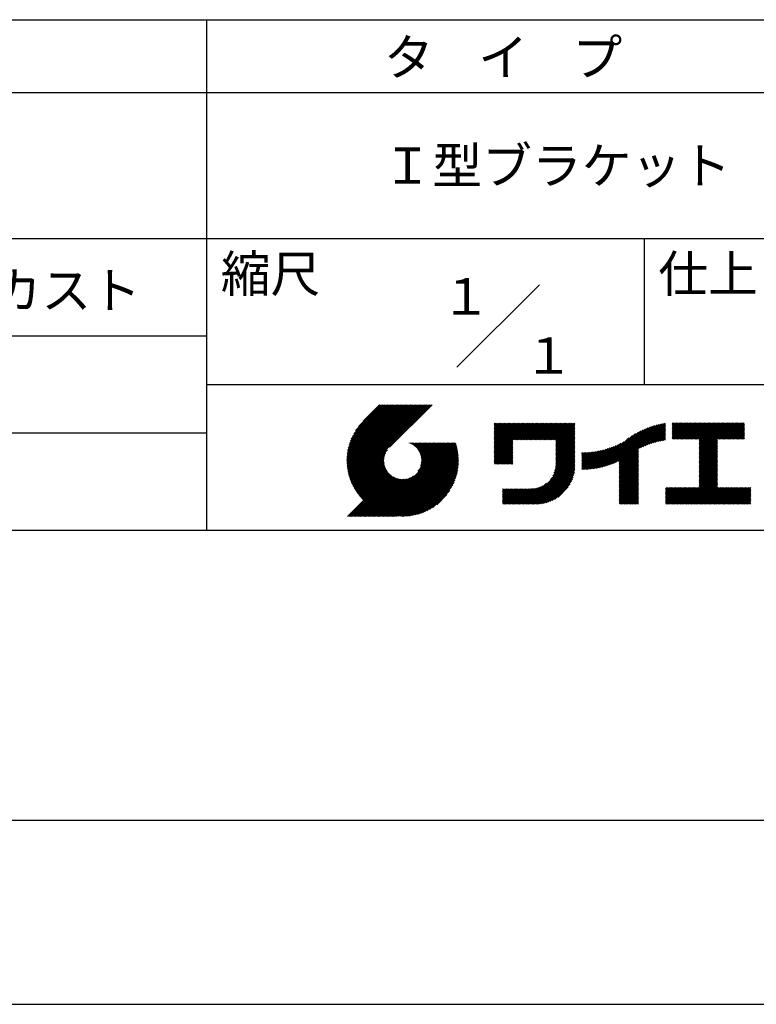
# Model space of a CAD drawing. Extents: x 0 to 210, y 0 to 297.
# Drawn here: x 97 to 148, y 0 to 68 of the extents above; entities that cross this region are included whole.
import ezdxf

# ---------------------------------------------------------------- set-up
doc = ezdxf.new("R2010")
doc.units = 0
doc.header["$LTSCALE"] = 0.4
doc.layers.get('DEFPOINTS').update_dxf_attribs({"linetype": 'CONTINUOUS'})
doc.layers.add('TITLE', color=7, linetype='CONTINUOUS')
doc.styles.get("Standard").update_dxf_attribs({"font": 'romans.shx', "bigfont": 'bigfont.shx'})

msp = doc.modelspace()

# ---------------------------------------------------------------- linework, layer by layer
at = {"layer": 'DEFPOINTS'}
msp.add_line((0, 0), (210, 0), dxfattribs=at)
at = {"layer": 'TITLE'}
for p, q in [((20, 67.5), (199.75, 67.5)), ((109.875, 67.5), (109.875, 32.5)), ((20, 62.5), (199.75, 62.5)), ((20, 52.5), (199.75, 52.5)), ((139.875, 52.5), (139.875, 42.5)), ((127.047, 43.672), (132.703, 49.328)), ((64.875, 45.833), (109.875, 45.833)), ((109.875, 42.5), (199.75, 42.5)), ((119.501, 37.248), (123.356, 41.104)), ((119.501, 37.336), (123.269, 41.104)), ((119.502, 37.163), (123.444, 41.104)), ((119.503, 37.426), (123.182, 41.104)), ((119.506, 37.079), (123.531, 41.104)), ((119.508, 37.518), (123.094, 41.104)), ((119.511, 36.997), (123.618, 41.104)), ((119.515, 37.612), (123.007, 41.104)), ((119.518, 36.916), (123.705, 41.104)), ((119.525, 37.709), (122.92, 41.104)), ((119.526, 36.837), (123.793, 41.104)), ((119.536, 36.76), (123.88, 41.104)), ((119.538, 37.809), (122.833, 41.104)), ((119.547, 36.684), (123.967, 41.104)), ((119.554, 37.912), (122.745, 41.104)), ((119.559, 36.609), (124.055, 41.104)), ((119.573, 36.535), (124.142, 41.104)), ((119.573, 38.019), (122.658, 41.104)), ((119.588, 36.463), (124.229, 41.104)), ((119.597, 38.13), (122.571, 41.104)), ((119.604, 36.392), (124.316, 41.104)), ((119.622, 36.322), (124.404, 41.104)), ((119.625, 38.246), (122.483, 41.104)), ((119.64, 36.253), (124.491, 41.104)), ((119.659, 38.367), (122.396, 41.104)), ((119.66, 36.185), (124.578, 41.104)), ((119.68, 36.119), (124.665, 41.104)), ((119.699, 38.494), (122.309, 41.104)), ((119.702, 36.053), (124.753, 41.104)), ((119.724, 35.988), (124.84, 41.104)), ((119.748, 35.924), (124.927, 41.104)), ((119.748, 38.63), (122.222, 41.104)), ((119.772, 35.862), (125.015, 41.104)), ((119.797, 35.8), (125.102, 41.104)), ((119.806, 38.776), (122.134, 41.104)), ((119.824, 35.738), (125.189, 41.104)), ((119.851, 35.678), (125.276, 41.104)), ((119.878, 38.936), (122.047, 41.104)), ((119.971, 39.115), (121.96, 41.104)), ((120.096, 39.328), (121.872, 41.104)), ((120.302, 39.621), (121.785, 41.104)), ((121.742, 41.104), (120.621, 39.983)), ((125.338, 41.104), (122.419, 38.185)), ((129.593, 39.628), (129.81, 39.845)), ((129.593, 39.802), (129.636, 39.845)), ((129.593, 39.715), (129.723, 39.845)), ((129.593, 39.017), (130.421, 39.845)), ((129.593, 38.929), (130.509, 39.845)), ((129.593, 38.842), (130.596, 39.845)), ((129.593, 38.755), (130.683, 39.845)), ((129.593, 38.057), (131.382, 39.845)), ((129.593, 37.969), (131.469, 39.845)), ((129.593, 37.882), (131.556, 39.845)), ((129.593, 37.795), (131.643, 39.845)), ((129.593, 37.707), (131.731, 39.845)), ((129.593, 37.62), (131.818, 39.845)), ((129.593, 37.533), (131.905, 39.845)), ((129.593, 37.446), (131.993, 39.845)), ((129.593, 38.493), (130.945, 39.845)), ((129.593, 38.406), (131.032, 39.845)), ((129.593, 38.318), (131.12, 39.845)), ((129.593, 38.231), (131.207, 39.845)), ((129.593, 38.144), (131.294, 39.845)), ((129.593, 38.668), (130.771, 39.845)), ((129.593, 38.58), (130.858, 39.845)), ((129.593, 39.104), (130.334, 39.845)), ((129.593, 39.191), (130.247, 39.845)), ((129.593, 39.366), (130.072, 39.845)), ((129.593, 39.279), (130.16, 39.845)), ((129.593, 39.54), (129.898, 39.845)), ((129.593, 39.453), (129.985, 39.845)), ((130.924, 38.69), (132.08, 39.845)), ((131.012, 38.69), (132.167, 39.845)), ((131.099, 38.69), (132.254, 39.845)), ((131.186, 38.69), (132.342, 39.845)), ((131.274, 38.69), (132.429, 39.845)), ((131.361, 38.69), (132.516, 39.845)), ((131.448, 38.69), (132.604, 39.845)), ((131.535, 38.69), (132.691, 39.845)), ((131.623, 38.69), (132.778, 39.845)), ((131.71, 38.69), (132.865, 39.845)), ((131.797, 38.69), (132.953, 39.845)), ((131.885, 38.69), (133.04, 39.845)), ((131.972, 38.69), (133.127, 39.845)), ((132.059, 38.69), (133.215, 39.845)), ((132.146, 38.69), (133.302, 39.845)), ((132.234, 38.69), (133.389, 39.845)), ((132.321, 38.69), (133.476, 39.845)), ((132.408, 38.69), (133.564, 39.845)), ((132.496, 38.69), (133.651, 39.845)), ((132.583, 38.69), (133.738, 39.845)), ((132.67, 38.69), (133.826, 39.845)), ((132.757, 38.69), (133.913, 39.845)), ((132.845, 38.69), (134, 39.845)), ((132.932, 38.69), (134.087, 39.845)), ((133.019, 38.69), (134.175, 39.845)), ((133.107, 38.69), (134.262, 39.845)), ((133.194, 38.69), (134.349, 39.845)), ((133.281, 38.69), (134.437, 39.845)), ((133.368, 38.69), (134.524, 39.845)), ((133.456, 38.69), (134.611, 39.845)), ((133.543, 38.69), (134.698, 39.845)), ((133.63, 38.69), (134.786, 39.845)), ((133.718, 38.69), (134.873, 39.845)), ((133.805, 38.69), (134.96, 39.845)), ((133.823, 38.534), (135.135, 39.845)), ((133.823, 38.621), (135.048, 39.845)), ((139.626, 38.139), (141.327, 39.84)), ((141.813, 39.628), (142.04, 39.855)), ((141.813, 39.541), (142.128, 39.855)), ((141.813, 39.803), (141.866, 39.855)), ((141.813, 39.716), (141.953, 39.855)), ((141.813, 39.017), (142.651, 39.855)), ((141.813, 38.93), (142.739, 39.855)), ((141.813, 38.843), (142.826, 39.855)), ((141.813, 38.755), (142.913, 39.855)), ((141.813, 39.105), (142.564, 39.855)), ((141.813, 39.454), (142.215, 39.855)), ((141.813, 39.366), (142.302, 39.855)), ((141.813, 39.279), (142.39, 39.855)), ((141.813, 39.192), (142.477, 39.855)), ((141.888, 38.743), (143.001, 39.855)), ((141.976, 38.743), (143.088, 39.855)), ((142.063, 38.743), (143.175, 39.855)), ((142.15, 38.743), (143.262, 39.855)), ((142.238, 38.743), (143.35, 39.855)), ((142.325, 38.743), (143.437, 39.855)), ((142.412, 38.743), (143.524, 39.855)), ((142.499, 38.743), (143.612, 39.855)), ((142.587, 38.743), (143.699, 39.855)), ((142.674, 38.743), (143.786, 39.855)), ((142.761, 38.743), (143.873, 39.855)), ((142.849, 38.743), (143.961, 39.855)), ((142.936, 38.743), (144.048, 39.855)), ((143.023, 38.743), (144.135, 39.855)), ((143.11, 38.743), (144.223, 39.855)), ((143.198, 38.743), (144.31, 39.855)), ((143.285, 38.743), (144.397, 39.855)), ((143.372, 38.743), (144.484, 39.855)), ((143.46, 38.743), (144.572, 39.855)), ((143.547, 38.743), (144.659, 39.855)), ((143.634, 38.743), (144.746, 39.855)), ((143.662, 38.422), (145.095, 39.855)), ((143.662, 38.335), (145.183, 39.855)), ((143.662, 38.247), (145.27, 39.855)), ((143.662, 38.16), (145.357, 39.855)), ((143.662, 38.073), (145.445, 39.855)), ((143.662, 37.986), (145.532, 39.855)), ((143.662, 37.898), (145.619, 39.855)), ((143.662, 37.811), (145.706, 39.855)), ((143.662, 37.724), (145.794, 39.855)), ((143.662, 38.684), (144.834, 39.855)), ((143.662, 38.597), (144.921, 39.855)), ((143.662, 38.509), (145.008, 39.855)), ((143.662, 37.636), (145.881, 39.855)), ((143.662, 37.549), (145.968, 39.855)), ((144.943, 38.743), (146.056, 39.855)), ((145.031, 38.743), (146.143, 39.855)), ((145.118, 38.743), (146.23, 39.855)), ((145.205, 38.743), (146.317, 39.855)), ((145.293, 38.743), (146.405, 39.855)), ((145.38, 38.743), (146.492, 39.855)), ((145.467, 38.743), (146.579, 39.855)), ((145.554, 38.743), (146.667, 39.855)), ((145.642, 38.743), (146.754, 39.855)), ((64.875, 39.167), (109.875, 39.167)), ((133.823, 38.447), (135.139, 39.762)), ((133.823, 38.359), (135.139, 39.675)), ((133.823, 38.272), (135.139, 39.587)), ((133.823, 38.185), (135.139, 39.5)), ((133.823, 38.097), (135.139, 39.413)), ((133.823, 38.01), (135.139, 39.325)), ((133.823, 37.923), (135.139, 39.238)), ((133.823, 37.836), (135.139, 39.151)), ((137.125, 36.86), (139.491, 39.226)), ((137.246, 36.894), (139.666, 39.314)), ((137.371, 36.931), (139.829, 39.389)), ((137.5, 36.973), (139.982, 39.455)), ((137.635, 37.021), (140.127, 39.513)), ((137.776, 37.075), (140.266, 39.565)), ((137.925, 37.136), (140.399, 39.61)), ((138.082, 37.206), (140.527, 39.651)), ((138.178, 36.779), (141.221, 39.821)), ((138.178, 36.866), (141.113, 39.8)), ((138.178, 36.953), (141.002, 39.777)), ((138.178, 37.041), (140.888, 39.75)), ((138.178, 37.128), (140.771, 39.721)), ((138.178, 37.215), (140.651, 39.688)), ((139.791, 38.217), (141.36, 39.786)), ((139.946, 38.285), (141.36, 39.699)), ((140.093, 38.345), (141.36, 39.611)), ((140.234, 38.398), (141.36, 39.524)), ((140.368, 38.445), (141.36, 39.437)), ((140.497, 38.487), (141.36, 39.35)), ((140.622, 38.524), (141.36, 39.262)), ((140.743, 38.558), (141.36, 39.175)), ((145.729, 38.743), (146.755, 39.769)), ((145.816, 38.743), (146.755, 39.682)), ((145.904, 38.743), (146.755, 39.595)), ((145.991, 38.743), (146.755, 39.507)), ((146.078, 38.743), (146.755, 39.42)), ((146.165, 38.743), (146.755, 39.333)), ((146.253, 38.743), (146.755, 39.245)), ((146.34, 38.743), (146.755, 39.158)), ((121.376, 33.451), (126.413, 38.487)), ((121.464, 33.451), (126.5, 38.487)), ((121.551, 33.451), (126.587, 38.487)), ((121.638, 33.451), (126.675, 38.487)), ((121.726, 33.451), (126.762, 38.487)), ((121.813, 33.451), (126.849, 38.487)), ((121.9, 33.451), (126.937, 38.487)), ((123.784, 38.477), (123.794, 38.487)), ((123.846, 38.452), (123.882, 38.487)), ((123.905, 38.424), (123.969, 38.487)), ((123.962, 38.393), (124.056, 38.487)), ((124.017, 38.36), (124.143, 38.487)), ((124.069, 38.325), (124.231, 38.487)), ((124.119, 38.288), (124.318, 38.487)), ((124.167, 38.249), (124.405, 38.487)), ((124.212, 38.207), (124.493, 38.487)), ((124.256, 38.163), (124.58, 38.487)), ((124.298, 38.118), (124.667, 38.487)), ((124.337, 38.07), (124.754, 38.487)), ((124.374, 38.02), (124.842, 38.487)), ((124.377, 36.539), (126.326, 38.487)), ((124.41, 37.968), (124.929, 38.487)), ((124.442, 37.913), (125.016, 38.487)), ((124.473, 37.857), (125.104, 38.487)), ((124.495, 36.743), (126.238, 38.487)), ((124.501, 37.797), (125.191, 38.487)), ((124.526, 37.735), (125.278, 38.487)), ((124.549, 37.671), (125.365, 38.487)), ((124.55, 36.886), (126.151, 38.487)), ((124.569, 37.603), (125.453, 38.487)), ((124.582, 37.005), (126.064, 38.487)), ((124.585, 37.532), (125.54, 38.487)), ((124.598, 37.458), (125.627, 38.487)), ((124.6, 37.111), (125.976, 38.487)), ((124.607, 37.379), (125.715, 38.487)), ((124.609, 37.207), (125.889, 38.487)), ((124.611, 37.296), (125.802, 38.487)), ((129.593, 37.358), (130.873, 38.638)), ((129.593, 37.271), (130.873, 38.551)), ((133.823, 37.748), (135.139, 39.064)), ((133.823, 37.661), (135.139, 38.976)), ((133.823, 37.574), (135.139, 38.889)), ((133.823, 37.486), (135.139, 38.802)), ((133.823, 37.399), (135.139, 38.714)), ((133.823, 37.312), (135.139, 38.627)), ((133.823, 37.225), (135.139, 38.54)), ((136.675, 36.759), (138.484, 38.568)), ((136.783, 36.78), (138.829, 38.826)), ((136.894, 36.804), (139.084, 38.994)), ((137.008, 36.83), (139.299, 39.122)), ((140.861, 38.588), (141.36, 39.088)), ((140.975, 38.615), (141.36, 39)), ((141.087, 38.64), (141.36, 38.913)), ((141.195, 38.661), (141.36, 38.826)), ((141.302, 38.68), (141.36, 38.739)), ((143.662, 37.462), (144.906, 38.706)), ((143.662, 37.375), (144.906, 38.619)), ((143.662, 37.287), (144.906, 38.532)), ((146.427, 38.743), (146.755, 39.071)), ((146.515, 38.743), (146.755, 38.984)), ((146.602, 38.743), (146.755, 38.896)), ((146.689, 38.743), (146.755, 38.809)), ((119.879, 35.619), (122.28, 38.021)), ((119.907, 35.56), (122.161, 37.814)), ((121.987, 33.451), (126.974, 38.437)), ((122.075, 33.451), (126.994, 38.37)), ((122.162, 33.451), (127.014, 38.303)), ((122.249, 33.451), (127.032, 38.234)), ((122.337, 33.451), (127.05, 38.164)), ((122.424, 33.451), (127.066, 38.093)), ((122.511, 33.451), (127.081, 38.021)), ((122.598, 33.451), (127.095, 37.947)), ((122.686, 33.451), (127.107, 37.872)), ((129.593, 37.184), (130.873, 38.464)), ((129.593, 37.096), (130.873, 38.376)), ((129.621, 37.037), (130.873, 38.289)), ((129.708, 37.037), (130.873, 38.202)), ((129.795, 37.037), (130.873, 38.114)), ((129.882, 37.037), (130.873, 38.027)), ((129.97, 37.037), (130.873, 37.94)), ((130.057, 37.037), (130.873, 37.853)), ((133.7, 36.403), (135.139, 37.842)), ((133.748, 36.538), (135.139, 37.929)), ((133.78, 36.658), (135.139, 38.016)), ((133.802, 36.766), (135.139, 38.103)), ((133.815, 36.867), (135.139, 38.191)), ((133.822, 36.961), (135.139, 38.278)), ((133.823, 37.137), (135.139, 38.453)), ((133.823, 37.05), (135.139, 38.365)), ((135.601, 36.733), (136.809, 37.941)), ((135.601, 36.82), (136.7, 37.919)), ((135.601, 36.907), (136.594, 37.9)), ((135.601, 36.995), (136.49, 37.884)), ((135.601, 37.082), (136.389, 37.869)), ((135.601, 37.169), (136.289, 37.857)), ((135.601, 37.256), (136.191, 37.847)), ((135.601, 37.344), (136.095, 37.838)), ((135.601, 37.431), (136.001, 37.831)), ((135.601, 37.518), (135.909, 37.826)), ((135.601, 37.605), (135.818, 37.822)), ((135.601, 37.693), (135.728, 37.82)), ((135.601, 37.78), (135.64, 37.819)), ((135.619, 36.663), (136.921, 37.965)), ((135.707, 36.664), (137.035, 37.992)), ((135.796, 36.666), (137.153, 38.023)), ((135.887, 36.669), (137.275, 38.057)), ((135.979, 36.674), (137.401, 38.096)), ((136.073, 36.681), (137.532, 38.14)), ((136.168, 36.689), (137.668, 38.189)), ((136.266, 36.699), (137.811, 38.244)), ((136.365, 36.711), (137.961, 38.307)), ((136.466, 36.725), (138.121, 38.38)), ((136.569, 36.741), (138.293, 38.465)), ((138.178, 36.692), (139.494, 38.007)), ((138.178, 36.604), (139.494, 37.92)), ((138.178, 36.517), (139.494, 37.832)), ((143.662, 37.2), (144.906, 38.444)), ((143.662, 37.113), (144.906, 38.357)), ((143.662, 37.025), (144.906, 38.27)), ((143.662, 36.938), (144.906, 38.182)), ((143.662, 36.851), (144.906, 38.095)), ((143.662, 36.764), (144.906, 38.008)), ((143.662, 36.676), (144.906, 37.921)), ((143.662, 36.589), (144.906, 37.833)), ((119.937, 35.503), (122.105, 37.671)), ((119.967, 35.446), (122.073, 37.551)), ((119.999, 35.39), (122.054, 37.446)), ((120.031, 35.334), (122.045, 37.349)), ((120.063, 35.28), (122.043, 37.26)), ((120.097, 35.226), (122.047, 37.177)), ((122.773, 33.451), (127.118, 37.796)), ((122.86, 33.451), (127.128, 37.719)), ((122.965, 33.468), (127.137, 37.64)), ((123.045, 33.461), (127.143, 37.559)), ((123.127, 33.456), (127.149, 37.477)), ((123.211, 33.453), (127.161, 37.402)), ((123.297, 33.451), (127.154, 37.308)), ((123.384, 33.451), (127.153, 37.22)), ((123.474, 33.454), (127.151, 37.13)), ((130.144, 37.037), (130.873, 37.765)), ((130.232, 37.037), (130.873, 37.678)), ((130.319, 37.037), (130.873, 37.591)), ((130.406, 37.037), (130.873, 37.503)), ((130.493, 37.037), (130.873, 37.416)), ((130.581, 37.037), (130.873, 37.329)), ((130.668, 37.037), (130.873, 37.242)), ((130.755, 37.037), (130.873, 37.154)), ((131.85, 34.291), (135.139, 37.58)), ((131.937, 34.291), (135.139, 37.492)), ((132.024, 34.291), (135.139, 37.405)), ((132.112, 34.291), (135.139, 37.318)), ((132.199, 34.291), (135.139, 37.231)), ((132.286, 34.291), (135.139, 37.143)), ((133.453, 35.981), (135.139, 37.667)), ((133.623, 36.238), (135.139, 37.754)), ((138.178, 36.43), (139.494, 37.745)), ((138.178, 36.342), (139.494, 37.658)), ((138.178, 36.255), (139.494, 37.57)), ((138.178, 36.168), (139.494, 37.483)), ((138.178, 36.081), (139.494, 37.396)), ((138.178, 35.993), (139.494, 37.309)), ((138.178, 35.906), (139.494, 37.221)), ((138.178, 35.819), (139.494, 37.134)), ((143.662, 36.502), (144.906, 37.746)), ((143.662, 36.414), (144.906, 37.659)), ((143.662, 36.327), (144.906, 37.571)), ((143.662, 36.24), (144.906, 37.484)), ((143.662, 36.153), (144.906, 37.397)), ((143.662, 36.065), (144.906, 37.31)), ((143.662, 35.978), (144.906, 37.222)), ((143.662, 35.891), (144.906, 37.135)), ((120.131, 35.173), (122.056, 37.098)), ((120.166, 35.121), (122.069, 37.023)), ((120.202, 35.069), (122.085, 36.953)), ((120.238, 35.019), (122.105, 36.885)), ((120.276, 34.968), (122.127, 36.82)), ((120.314, 34.919), (122.153, 36.759)), ((120.352, 34.871), (122.181, 36.699)), ((120.392, 34.823), (122.211, 36.642)), ((120.432, 34.775), (122.244, 36.588)), ((120.473, 34.729), (122.279, 36.536)), ((120.514, 34.683), (122.317, 36.486)), ((123.566, 33.458), (127.146, 37.039)), ((123.66, 33.465), (127.139, 36.944)), ((123.757, 33.475), (127.129, 36.847)), ((123.857, 33.488), (127.117, 36.747)), ((123.961, 33.504), (127.101, 36.644)), ((124.067, 33.523), (127.081, 36.537)), ((130.843, 37.037), (130.873, 37.067)), ((132.373, 34.291), (135.139, 37.056)), ((132.461, 34.291), (135.139, 36.969)), ((132.549, 34.292), (135.138, 36.88)), ((132.641, 34.296), (135.133, 36.789)), ((132.736, 34.304), (135.126, 36.694)), ((132.835, 34.315), (135.114, 36.595)), ((132.938, 34.332), (135.098, 36.491)), ((138.178, 35.731), (139.494, 37.047)), ((138.178, 35.644), (139.494, 36.959)), ((138.178, 35.557), (139.494, 36.872)), ((138.178, 35.47), (139.494, 36.785)), ((138.178, 35.382), (139.494, 36.698)), ((138.178, 35.295), (139.494, 36.61)), ((138.178, 35.208), (139.494, 36.523)), ((142.586, 34.291), (144.906, 36.611)), ((142.673, 34.291), (144.906, 36.524)), ((143.662, 35.803), (144.906, 37.048)), ((143.662, 35.716), (144.906, 36.96)), ((143.662, 35.629), (144.906, 36.873)), ((143.662, 35.542), (144.906, 36.786)), ((143.662, 35.454), (144.906, 36.699)), ((119.544, 33.451), (122.441, 36.348)), ((119.631, 33.451), (122.487, 36.307)), ((119.718, 33.451), (122.535, 36.267)), ((119.805, 33.451), (122.585, 36.23)), ((119.893, 33.451), (122.637, 36.195)), ((119.98, 33.451), (122.691, 36.162)), ((120.067, 33.451), (122.748, 36.132)), ((120.155, 33.451), (122.807, 36.104)), ((120.242, 33.451), (122.869, 36.078)), ((120.329, 33.451), (122.934, 36.055)), ((120.416, 33.451), (123.001, 36.036)), ((120.504, 33.451), (123.072, 36.019)), ((120.556, 34.638), (122.356, 36.438)), ((120.591, 33.451), (123.147, 36.006)), ((120.599, 34.594), (122.398, 36.392)), ((120.678, 33.451), (123.225, 35.998)), ((120.766, 33.451), (123.308, 35.994)), ((120.853, 33.451), (123.398, 35.996)), ((120.94, 33.451), (123.494, 36.005)), ((121.027, 33.451), (123.599, 36.023)), ((121.115, 33.451), (123.719, 36.055)), ((121.202, 33.451), (123.861, 36.11)), ((121.289, 33.451), (124.066, 36.228)), ((124.178, 33.547), (127.058, 36.426)), ((124.294, 33.575), (127.03, 36.311)), ((124.415, 33.609), (126.996, 36.19)), ((124.542, 33.649), (126.956, 36.062)), ((124.678, 33.697), (126.907, 35.927)), ((124.823, 33.756), (126.849, 35.781)), ((133.047, 34.353), (135.076, 36.382)), ((133.163, 34.381), (135.048, 36.267)), ((133.286, 34.418), (135.012, 36.143)), ((133.42, 34.465), (134.965, 36.009)), ((133.57, 34.527), (134.903, 35.86)), ((138.178, 35.12), (139.494, 36.436)), ((138.178, 35.033), (139.494, 36.348)), ((138.178, 34.946), (139.494, 36.261)), ((138.178, 34.859), (139.494, 36.174)), ((138.178, 34.771), (139.494, 36.087)), ((138.178, 34.684), (139.494, 35.999)), ((138.178, 34.597), (139.494, 35.912)), ((138.178, 34.509), (139.494, 35.825)), ((142.76, 34.291), (144.906, 36.437)), ((142.848, 34.291), (144.906, 36.349)), ((142.935, 34.291), (144.906, 36.262)), ((143.022, 34.291), (144.906, 36.175)), ((143.109, 34.291), (144.906, 36.088)), ((143.197, 34.291), (144.906, 36)), ((143.284, 34.291), (144.906, 35.913)), ((143.371, 34.291), (144.906, 35.826)), ((124.983, 33.828), (126.777, 35.622)), ((125.162, 33.919), (126.685, 35.443)), ((125.374, 34.044), (126.56, 35.23)), ((130.162, 34.872), (130.638, 35.348)), ((130.162, 34.785), (130.725, 35.348)), ((130.162, 34.698), (130.812, 35.348)), ((130.162, 34.61), (130.9, 35.348)), ((130.162, 34.523), (130.987, 35.348)), ((130.162, 34.436), (131.074, 35.348)), ((130.162, 34.348), (131.161, 35.348)), ((130.162, 35.134), (130.376, 35.348)), ((130.162, 35.047), (130.463, 35.348)), ((130.162, 34.959), (130.55, 35.348)), ((130.162, 35.309), (130.201, 35.348)), ((130.162, 35.221), (130.289, 35.348)), ((130.191, 34.291), (131.249, 35.348)), ((130.279, 34.291), (131.336, 35.348)), ((130.366, 34.291), (131.423, 35.348)), ((130.453, 34.291), (131.511, 35.348)), ((130.54, 34.291), (131.598, 35.348)), ((130.628, 34.291), (131.685, 35.348)), ((130.715, 34.291), (131.772, 35.348)), ((130.802, 34.291), (131.86, 35.348)), ((130.89, 34.291), (131.947, 35.348)), ((130.977, 34.291), (132.034, 35.348)), ((131.064, 34.291), (132.122, 35.348)), ((131.151, 34.291), (132.211, 35.35)), ((131.239, 34.291), (132.305, 35.357)), ((131.326, 34.291), (132.405, 35.37)), ((131.413, 34.291), (132.514, 35.391)), ((131.501, 34.291), (132.633, 35.423)), ((131.588, 34.291), (132.769, 35.472)), ((131.675, 34.291), (132.933, 35.549)), ((131.762, 34.291), (133.191, 35.719)), ((133.743, 34.613), (134.817, 35.686)), ((133.965, 34.747), (134.682, 35.465)), ((138.178, 34.422), (139.494, 35.737)), ((138.178, 34.335), (139.494, 35.65)), ((138.221, 34.291), (139.494, 35.563)), ((138.309, 34.291), (139.494, 35.476)), ((138.396, 34.291), (139.494, 35.388)), ((138.483, 34.291), (139.494, 35.301)), ((138.571, 34.291), (139.494, 35.214)), ((138.658, 34.291), (139.494, 35.126)), ((141.36, 34.811), (141.969, 35.419)), ((141.36, 34.723), (142.056, 35.419)), ((141.36, 34.898), (141.881, 35.419)), ((141.36, 35.16), (141.619, 35.419)), ((141.36, 35.073), (141.707, 35.419)), ((141.36, 34.985), (141.794, 35.419)), ((141.36, 35.334), (141.445, 35.419)), ((141.36, 35.247), (141.532, 35.419)), ((141.36, 34.636), (142.143, 35.419)), ((141.36, 34.549), (142.23, 35.419)), ((141.36, 34.462), (142.318, 35.419)), ((141.36, 34.374), (142.405, 35.419)), ((141.364, 34.291), (142.492, 35.419)), ((141.451, 34.291), (142.58, 35.419)), ((141.538, 34.291), (142.667, 35.419)), ((141.626, 34.291), (142.754, 35.419)), ((141.713, 34.291), (142.841, 35.419)), ((141.8, 34.291), (142.929, 35.419)), ((141.887, 34.291), (143.016, 35.419)), ((141.975, 34.291), (143.103, 35.419)), ((142.062, 34.291), (143.191, 35.419)), ((142.149, 34.291), (143.278, 35.419)), ((142.237, 34.291), (143.365, 35.419)), ((142.324, 34.291), (143.452, 35.419)), ((142.411, 34.291), (143.54, 35.419)), ((142.498, 34.291), (143.627, 35.419)), ((143.459, 34.291), (144.906, 35.738)), ((143.546, 34.291), (144.906, 35.651)), ((143.633, 34.291), (144.906, 35.564)), ((143.72, 34.291), (144.906, 35.477)), ((143.808, 34.291), (144.936, 35.419)), ((143.895, 34.291), (145.024, 35.419)), ((143.982, 34.291), (145.111, 35.419)), ((144.07, 34.291), (145.198, 35.419)), ((144.157, 34.291), (145.285, 35.419)), ((144.244, 34.291), (145.373, 35.419)), ((144.331, 34.291), (145.46, 35.419)), ((144.419, 34.291), (145.547, 35.419)), ((144.506, 34.291), (145.635, 35.419)), ((144.593, 34.291), (145.722, 35.419)), ((144.681, 34.291), (145.809, 35.419)), ((144.768, 34.291), (145.896, 35.419)), ((144.855, 34.291), (145.984, 35.419)), ((144.942, 34.291), (146.071, 35.419)), ((145.03, 34.291), (146.158, 35.419)), ((145.117, 34.291), (146.246, 35.419)), ((145.204, 34.291), (146.333, 35.419)), ((145.292, 34.291), (146.42, 35.419)), ((145.379, 34.291), (146.507, 35.419)), ((145.466, 34.291), (146.595, 35.419)), ((145.553, 34.291), (146.682, 35.419)), ((145.641, 34.291), (146.769, 35.419)), ((145.728, 34.291), (146.857, 35.419)), ((145.815, 34.291), (146.944, 35.419)), ((145.903, 34.291), (147.031, 35.419)), ((145.99, 34.291), (147.118, 35.419)), ((146.077, 34.291), (147.206, 35.419)), ((146.164, 34.291), (147.208, 35.334)), ((146.252, 34.291), (147.208, 35.247)), ((146.339, 34.291), (147.208, 35.16)), ((125.665, 34.248), (126.356, 34.939)), ((138.745, 34.291), (139.494, 35.039)), ((138.832, 34.291), (139.494, 34.952)), ((138.92, 34.291), (139.494, 34.865)), ((139.007, 34.291), (139.494, 34.777)), ((139.094, 34.291), (139.494, 34.69)), ((139.182, 34.291), (139.494, 34.603)), ((139.269, 34.291), (139.494, 34.515)), ((139.356, 34.291), (139.494, 34.428)), ((146.426, 34.291), (147.208, 35.073)), ((146.514, 34.291), (147.208, 34.985)), ((146.601, 34.291), (147.208, 34.898)), ((146.688, 34.291), (147.208, 34.811)), ((146.775, 34.291), (147.208, 34.723)), ((146.863, 34.291), (147.208, 34.636)), ((146.95, 34.291), (147.208, 34.549)), ((147.037, 34.291), (147.208, 34.462)), ((139.443, 34.291), (139.494, 34.341)), ((147.125, 34.291), (147.208, 34.374)), ((20, 32.5), (199.75, 32.5)), ((20, 12.625), (199.75, 12.625))]:
    msp.add_line(p, q, dxfattribs=at)

# ---------------------------------------------------------------- texts
for s, p in [('タ    イ    プ', (122.042, 63.675)), ('Ｉ型ブラケット', (121.958, 56.25)), ('縮尺', (110.853, 48.829)), ('仕上', (140.853, 48.829)), ('亜鉛ダイカスト', (81.498, 47.708)), ('１', (125.963, 47.278)), ('１', (131.62, 43.222))]:
    msp.add_text(s, height=2.5, dxfattribs=at).set_placement(p)

doc.saveas('drawing.dxf')
